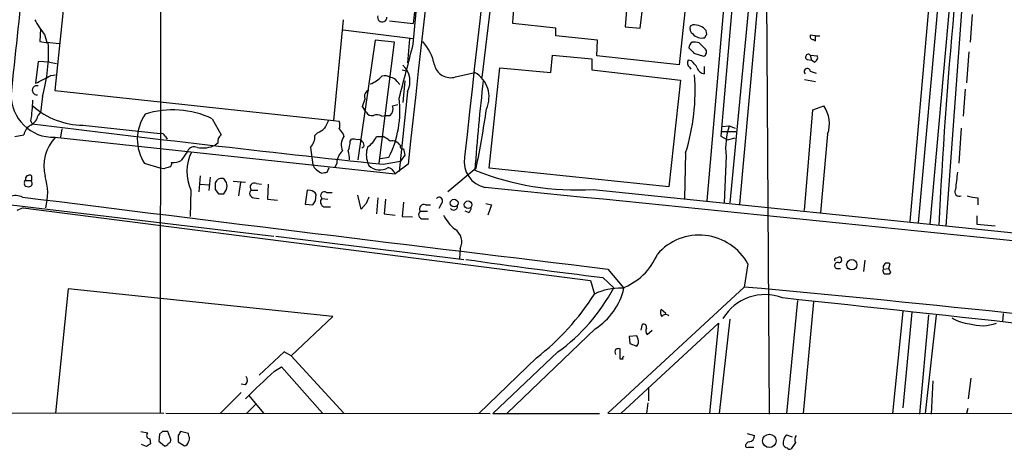
# Model space of a CAD drawing. Extents: x 12 to 1057, y 669 to 1571.
# Drawn here: x 205 to 335, y 714 to 771 of the extents above; entities that cross this region are included whole.
import ezdxf

# ---------------------------------------------------------------- set-up
doc = ezdxf.new("R2010")
doc.units = 0
doc.header["$MEASUREMENT"] = 0
doc.layers.add('MAIN', color=5, linetype='CONTINUOUS')

msp = doc.modelspace()

# ---------------------------------------------------------------- linework, layer by layer
at = {"layer": 'MAIN'}
for p, q in [((224.1127, 1159.3944), (223.6047, 718.7891)), ((276.098, 847.7364), (266.0227, 763.0697)), ((330.962, 841.1324), (322.4107, 744.1044)), ((332.232, 841.0477), (323.5113, 743.9351)), ((333.8407, 841.0477), (325.0353, 743.7657)), ((263.3133, 825.7231), (256.9633, 770.1817)), ((215.5613, 817.3411), (209.7193, 761.3764)), ((306.2393, 816.0711), (299.974, 746.3904)), ((301.4133, 801.2544), (297.5187, 755.3651)), ((303.4453, 783.4744), (303.8687, 718.7044)), ((301.752, 778.7331), (298.704, 746.5597)), ((329.692, 778.4791), (327.152, 743.5117)), ((256.9633, 767.4724), (257.6407, 775.0077)), ((285.1573, 773.0604), (284.9033, 769.7584)), ((286.8507, 769.5891), (287.274, 772.8064)), ((297.942, 773.1451), (295.656, 746.8137)), ((292.7773, 771.7057), (292.0153, 764.7631)), ((330.6233, 771.3671), (330.3693, 767.7264)), ((207.8567, 769.5044), (207.772, 767.8111)), ((247.7347, 770.6897), (246.4647, 757.3971)), ((253.8307, 770.5204), (256.9633, 770.1817)), ((275.7593, 769.5891), (270.0867, 770.1817)), ((275.7593, 768.5731), (275.7593, 769.5891)), ((284.9033, 769.7584), (286.8507, 769.5891)), ((293.7933, 770.0124), (293.4547, 769.8431)), ((208.3647, 768.7424), (208.7033, 767.7264)), ((247.7347, 769.3351), (256.9633, 768.2344)), ((256.4553, 768.1497), (256.2013, 765.0171)), ((281.2627, 767.9804), (275.7593, 768.5731)), ((295.656, 768.7424), (295.5713, 769.2504)), ((309.9647, 768.5731), (309.2873, 768.6577)), ((309.9647, 768.5731), (310.5573, 768.5731)), ((309.9647, 767.8957), (309.9647, 768.5731)), ((207.772, 767.8111), (208.8727, 767.6417)), ((208.7033, 767.7264), (210.312, 767.5571)), ((251.968, 767.9804), (249.682, 752.2324)), ((254.508, 767.7264), (251.968, 767.9804)), ((252.476, 751.8091), (254.508, 767.7264)), ((281.178, 765.9484), (281.2627, 767.9804)), ((295.4867, 766.7951), (294.64, 767.6417)), ((309.7107, 768.0651), (309.9647, 767.8957)), ((275.082, 763.7471), (275.336, 766.0331)), ((275.336, 766.0331), (280.5007, 765.5251)), ((292.0153, 764.7631), (281.178, 765.9484)), ((293.9627, 766.2871), (295.2327, 765.8637)), ((309.2873, 766.0331), (309.4567, 765.3557)), ((309.2873, 766.0331), (310.2187, 765.9484)), ((330.2, 766.4564), (329.8613, 762.3924)), ((207.518, 765.1864), (207.1793, 762.3077)), ((209.042, 765.1017), (207.518, 765.1864)), ((209.042, 765.1017), (209.9733, 764.9324)), ((266.954, 751.1317), (268.3933, 764.3397)), ((268.3933, 764.3397), (275.082, 763.7471)), ((280.5007, 765.5251), (280.5007, 764.0857)), ((293.624, 765.2711), (293.2007, 765.3557)), ((293.37, 764.4244), (293.5393, 764.1704)), ((295.3173, 764.5091), (295.3173, 763.5777)), ((308.864, 765.4404), (309.4567, 765.3557)), ((309.7953, 765.1017), (309.4567, 765.3557)), ((209.2113, 763.3237), (209.804, 763.4084)), ((255.524, 764.0857), (256.2013, 763.9164)), ((262.5513, 763.1544), (265.0913, 763.7471)), ((280.5007, 764.0857), (292.1847, 762.7311)), ((309.2873, 763.9164), (310.0493, 763.6624)), ((254.8467, 762.5617), (255.1853, 762.1384)), ((255.8627, 762.6464), (255.6087, 759.7677)), ((292.1847, 762.7311), (290.6607, 748.6764)), ((308.5253, 762.8157), (309.9647, 762.5617)), ((208.1107, 760.6144), (207.8567, 758.4131)), ((209.7193, 761.3764), (246.4647, 757.3971)), ((256.2013, 761.2071), (255.1007, 750.7084)), ((329.692, 761.5457), (329.438, 757.9897)), ((250.7827, 758.4977), (250.2747, 759.2597)), ((254.254, 759.3444), (254.9313, 759.5137)), ((309.626, 758.8364), (311.0653, 759.3444)), ((207.518, 758.0744), (207.8567, 758.4131)), ((252.8147, 757.9897), (253.3227, 758.0744)), ((253.3227, 758.0744), (253.9153, 758.0744)), ((308.5253, 745.5437), (309.626, 758.8364)), ((206.5867, 757.3124), (206.756, 756.9737)), ((213.4447, 756.8044), (223.6047, 755.7037)), ((230.4627, 757.6511), (231.648, 755.5344)), ((246.4647, 757.3971), (247.2267, 757.3124)), ((297.688, 756.6351), (298.6193, 756.7197)), ((298.6193, 756.7197), (299.3813, 756.3811)), ((204.47, 755.2804), (205.6553, 755.5344)), ((209.7193, 755.1957), (254.5927, 750.3697)), ((210.6507, 756.2964), (210.4813, 755.1957)), ((224.282, 755.3651), (224.536, 754.9417)), ((244.348, 755.7884), (244.0093, 755.4497)), ((247.7347, 755.6191), (247.8193, 755.2804)), ((252.1373, 755.2804), (252.984, 755.2804)), ((297.5187, 755.3651), (298.3653, 754.8571)), ((297.6033, 755.9577), (299.466, 755.9577)), ((311.5733, 755.6191), (310.642, 745.2897)), ((329.184, 756.3811), (328.8453, 751.8091)), ((231.2247, 754.4337), (230.886, 754.1797)), ((248.666, 754.6877), (248.8353, 754.9417)), ((250.444, 753.9257), (250.19, 753.7564)), ((298.3653, 754.8571), (299.3813, 755.1111)), ((227.2453, 753.4177), (226.3987, 752.1477)), ((243.4167, 753.8411), (243.7553, 751.5551)), ((252.6453, 752.4017), (253.746, 752.5711)), ((255.8627, 752.8251), (255.27, 752.0631)), ((255.6933, 753.6717), (255.8627, 752.8251)), ((292.862, 753.1637), (292.6927, 747.1524)), ((298.196, 752.7404), (297.942, 746.5597)), ((223.6047, 751.1317), (221.5727, 751.7244)), ((246.888, 751.8091), (246.634, 751.2164)), ((250.952, 751.8937), (251.1213, 751.4704)), ((252.984, 751.6397), (255.27, 752.0631)), ((256.286, 751.6397), (254.5927, 750.3697)), ((206.6713, 750.1157), (206.6713, 749.5231)), ((224.1127, 751.0471), (223.6047, 751.1317)), ((228.7693, 747.9991), (228.9387, 750.1157)), ((245.618, 750.6237), (245.872, 751.2164)), ((265.2607, 751.1317), (261.5353, 747.9991)), ((290.6607, 748.6764), (266.954, 751.1317)), ((205.9093, 749.5231), (206.6713, 749.5231)), ((206.6713, 749.3537), (206.6713, 749.5231)), ((228.9387, 749.0151), (230.0393, 748.9304)), ((230.2087, 749.9464), (230.0393, 748.1684)), ((233.2567, 749.4384), (234.8653, 749.2691)), ((234.188, 749.2691), (233.934, 747.4911)), ((236.3047, 749.0997), (236.982, 749.0151)), ((237.8287, 749.0151), (237.744, 747.0677)), ((227.6687, 748.2531), (227.584, 744.7817)), ((230.886, 748.3377), (231.3093, 747.7451)), ((231.9867, 747.7451), (232.2407, 748.0837)), ((235.6273, 748.2531), (236.474, 748.2531)), ((242.9933, 748.2531), (242.7393, 746.3904)), ((243.4167, 748.1684), (242.9933, 748.2531)), ((244.094, 746.8137), (244.1787, 747.6604)), ((245.5333, 747.9144), (246.2953, 747.9144)), ((250.1053, 745.7131), (249.682, 747.5757)), ((280.67, 748.3377), (383.9633, 737.6697)), ((203.962, 746.3057), (238.5907, 742.1571)), ((235.966, 747.2371), (236.6433, 747.1524)), ((237.744, 747.0677), (239.0987, 746.8984)), ((242.7393, 746.3904), (243.7553, 746.3057)), ((244.9407, 747.1524), (245.7027, 747.0677)), ((250.7827, 746.4751), (250.1053, 745.7131)), ((252.3067, 747.2371), (252.1373, 745.1204)), ((253.3227, 747.0677), (253.1533, 745.1204)), ((255.6933, 746.6444), (255.524, 744.7817)), ((258.572, 746.3057), (259.2493, 746.3057)), ((260.6887, 746.4751), (260.35, 745.7977)), ((266.5307, 746.4751), (267.2927, 746.3057)), ((267.2927, 746.3057), (266.7847, 744.9511)), ((331.3853, 747.2371), (331.3853, 746.3057)), ((205.5707, 745.8824), (204.724, 745.5437)), ((205.5707, 745.8824), (280.3313, 736.3151)), ((245.1947, 746.0517), (246.0413, 746.0517)), ((253.1533, 745.1204), (254.5927, 744.9511)), ((255.524, 744.7817), (256.8787, 744.6971)), ((257.8947, 745.4591), (258.826, 745.4591)), ((264.2447, 745.2897), (263.8213, 745.4591)), ((331.216, 744.8664), (331.216, 743.7657)), ((258.2333, 744.4431), (258.9953, 744.4431)), ((331.216, 743.7657), (333.6713, 743.5117)), ((238.8447, 742.1571), (263.652, 739.1091)), ((263.144, 740.5484), (263.0593, 739.1937)), ((301.0747, 738.5164), (300.5667, 735.4684)), ((312.674, 739.2784), (313.0973, 739.4477)), ((316.484, 739.0244), (316.3147, 737.5004)), ((319.786, 738.5164), (319.6167, 737.9237)), ((282.6173, 737.8391), (284.734, 735.2991)), ((312.7587, 737.9237), (313.2667, 737.9237)), ((318.8547, 737.6697), (318.9393, 737.8391)), ((318.9393, 737.8391), (319.6167, 737.9237)), ((319.8707, 737.4157), (319.7013, 737.1617)), ((280.3313, 736.3151), (280.8393, 734.5371)), ((281.94, 736.7384), (283.3793, 735.3837)), ((211.4973, 735.2144), (209.804, 718.8737)), ((246.38, 731.5737), (211.4973, 735.2144)), ((300.5667, 735.4684), (282.6173, 718.8737)), ((307.594, 733.6904), (306.1547, 718.7891)), ((309.7107, 733.5211), (308.356, 718.7891)), ((290.2373, 731.9971), (289.6447, 732.5051)), ((321.4793, 732.2511), (320.1247, 718.7891)), ((322.6647, 732.1664), (321.4793, 719.5511)), ((324.866, 731.8277), (323.6807, 718.7044)), ((334.6873, 731.9971), (334.6027, 730.8964)), ((240.8767, 726.4091), (246.38, 731.5737)), ((284.3107, 718.7891), (297.18, 730.7271)), ((287.02, 729.7957), (287.1893, 730.5577)), ((297.18, 730.7271), (295.9947, 718.7891)), ((298.704, 731.2351), (297.2647, 718.7891)), ((325.882, 731.7431), (324.4427, 718.7891)), ((280.924, 729.9651), (269.3247, 718.8737)), ((287.782, 729.2031), (288.4593, 729.7957)), ((286.4273, 729.0337), (285.4113, 728.9491)), ((285.4113, 728.9491), (285.496, 728.0177)), ((285.496, 728.0177), (286.4273, 727.6791)), ((286.5967, 728.6104), (286.4273, 729.0337)), ((239.9453, 726.9171), (236.6433, 723.8691)), ((240.8767, 726.4091), (239.9453, 726.9171)), ((276.0133, 726.9171), (267.462, 718.7891)), ((284.226, 725.9857), (284.226, 727.3404)), ((240.8767, 726.4091), (247.8193, 718.8737)), ((273.2193, 726.1551), (265.5993, 718.7891)), ((284.5647, 725.9857), (284.226, 725.9857)), ((238.6753, 724.3771), (239.6067, 724.9697)), ((239.6067, 724.9697), (245.0253, 718.8737)), ((325.4587, 723.1071), (325.2047, 718.7044)), ((330.454, 723.4457), (330.1153, 720.7364)), ((234.2727, 721.5831), (231.5633, 718.8737)), ((234.8653, 722.5991), (234.2727, 722.6837)), ((287.9513, 722.2604), (287.9513, 720.4824)), ((235.2887, 721.1597), (237.236, 718.8737)), ((287.8667, 720.2284), (287.6973, 718.7891)), ((63.5, 719.0431), (224.1127, 718.8737)), ((224.3667, 718.8737), (267.1233, 718.7891)), ((236.22, 720.0591), (235.0347, 718.8737)), ((282.6173, 718.8737), (446.532, 718.7044)), ((330.0307, 719.4664), (329.8613, 718.7891)), ((267.462, 718.7891), (281.5167, 718.7891)), ((221.0647, 716.4184), (221.996, 716.2491)), ((223.9433, 716.4184), (223.52, 716.0797)), ((225.044, 715.4024), (224.6207, 716.4184)), ((227.33, 716.1644), (226.314, 716.4184)), ((222.25, 715.4871), (222.3347, 714.8097)), ((223.52, 716.0797), (223.4353, 715.1484)), ((223.4353, 715.1484), (224.1973, 714.5557)), ((225.9753, 715.9104), (225.9753, 715.0637)), ((225.9753, 715.0637), (226.822, 714.5557)), ((227.4147, 715.8257), (227.33, 716.1644)), ((300.99, 716.1644), (301.9213, 715.9104)), ((306.1547, 715.9951), (306.9167, 715.7411)), ((307.34, 714.9791), (306.7473, 714.1324)), ((221.8267, 714.4711), (221.1493, 714.7251)), ((301.1593, 714.3864), (301.8367, 714.3864))]:
    msp.add_line(p, q, dxfattribs=at)
for centre, radius in [((262.3573, 746.5298), 0.5099), ((264.1915, 746.3102), 0.4972), ((314.7627, 738.4041), 0.6811), ((303.8931, 715.2024), 0.8861)]:
    msp.add_circle(centre, radius, dxfattribs=at)
for centre, radius, start, end in [((7640.0253, -53.1017), 7427.4635, 173.01861122, 173.77997934), ((5471.0394, 184.1668), 5238.233, 172.7157879, 173.7705292), ((1003.4985, 710.1298), 678.1041, 172.3782034, 177.1711215), ((7867.9328, -49.3064), 7706.6745, 173.73636906, 173.96555203), ((-322.4804, 813.6904), 594.1622, 355.8006451, 356.0298369), ((252.8828, 770.997), 0.6101, 160.792838, 2.950586), ((217.3654, 776.0003), 11.5624, 207.341817, 218.881684), ((294.259, 769.5467), 0.8572, 159.770189, 237.090466), ((293.9441, 767.909), 2.1088, 39.500835, 94.100716), ((295.0284, 769.937), 1.6605, 221.943869, 283.002634), ((295.9522, 768.2768), 0.5518, 122.463229, 175.603684), ((309.6768, 768.4884), 0.4247, 156.507351, 274.578763), ((187.2319, 766.4333), 21.6745, 344.426901, 3.196018), ((-48.0971, 843.5664), 314.4076, 344.654216, 345.994006), ((253.3933, 763.4861), 6.4909, 11.346287, 41.783816), ((294.2592, 766.9219), 0.9748, 124.382898, 177.501256), ((462.9614, 935.9881), 239.4974, 224.889638, 225.118804), ((293.9628, 765.3577), 2.3823, 73.485048, 96.122934), ((295.0103, 766.4247), 0.6035, 291.625105, 37.864991), ((309.0333, 765.767), 0.3679, 46.332732, 242.599082), ((309.636, 765.7106), 0.6294, 284.661087, 22.200382), ((253.6504, 762.5579), 2.8864, 332.097053, 47.277258), ((261.8855, 765.2286), 2.1785, 192.337963, 287.796174), ((293.8981, 765.0014), 0.7822, 153.068072, 227.533651), ((291.6754, 762.8995), 3.0695, 27.982668, 50.592127), ((295.4359, 764.6728), 1.1015, 197.602583, 263.818923), ((308.8882, 763.868), 0.4021, 6.914657, 226.219304), ((-45.7946, 1270.7957), 567.94, 296.450446, 296.679638), ((250.2184, 765.4825), 3.4313, 288.21053, 319.170498), ((253.2379, 761.969), 1.3388, 55.30214, 108.428182), ((253.9156, 761.9694), 1.1035, 32.461635, 85.613639), ((263.1665, 760.4856), 3.7871, 335.599243, 59.452685), ((266.5654, 761.3971), 27.5554, 342.614792, 4.185806), ((207.3645, 761.3843), 0.6046, 75.292613, 276.534868), ((531.325, 731.9133), 266.9083, 173.388023, 175.92558), ((209.5777, 760.8099), 5.616, 179.403159, 271.444794), ((251.3261, 760.6143), 0.7891, 105.041793, 205.40903), ((241.7526, 758.6694), 13.4548, 333.047969, 7.220038), ((185.4324, 760.6441), 21.4151, 351.049712, 358.561237), ((213.4234, 766.6042), 9.7998, 227.800367, 270.124533), ((-3.5559, 844.4177), 267.7347, 341.453837, 341.68302), ((253.0246, 758.9921), 1.2789, 314.144619, 15.99032), ((307.7271, 756.9919), 4.0839, 340.357312, 35.173161), ((205.7168, 758.4188), 1.8339, 298.317473, 349.175364), ((226.3428, 754.9227), 5.7431, 144.671656, 213.841422), ((225.307, 746.7593), 12.0504, 64.66918, 107.630065), ((251.5305, 758.9068), 0.8524, 208.681808, 282.43184), ((252.1797, 756.9316), 1.234, 59.03067, 112.171283), ((138.7265, 777.1489), 129.1813, 348.381118, 351.888351), ((207.4562, 755.1901), 1.8335, 118.307951, 169.176673), ((555.0116, 3572.2005), 2836.6854, 262.9480925, 263.8880179), ((499.5531, 629.8792), 284.0033, 153.320366, 153.549531), ((245.7438, 756.8044), 1.5675, 341.089977, 18.910023), ((307.1621, 753.7988), 9.0283, 161.123741, 186.732304), ((213.9493, 751.3484), 5.6555, 137.135255, 193.469135), ((223.6893, 755.0262), 0.6828, 29.760495, 97.11773), ((232.2616, 754.6667), 1.0627, 125.266302, 192.664473), ((241.6925, 755.3898), 2.3176, 318.069384, 1.481031), ((243.4318, 758.2561), 2.6323, 290.368798, 314.576735), ((416.7896, 882.9456), 211.6403, 216.756633, 216.985837), ((249.2689, 754.2096), 1.8022, 143.547217, 206.065999), ((249.0386, 756.7958), 3.4494, 303.690068, 333.939342), ((252.0678, 752.8127), 2.6323, 45.423265, 69.631202), ((228.0921, 752.9942), 0.9468, 63.448481, 153.429536), ((229.1592, 757.8013), 4.0122, 260.764934, 295.492078), ((244.449, 754.8707), 4.221, 339.864971, 357.515164), ((249.0471, 753.3753), 1.5807, 69.629778, 97.700518), ((249.8089, 754.3911), 0.5118, 24.471751, 114.421718), ((249.8513, 754.1374), 0.6294, 340.344339, 47.723862), ((253.8939, 752.9097), 3.1124, 160.947389, 199.052611), ((254.2117, 753.5205), 1.2042, 28.499581, 104.248569), ((255.5946, 753.9963), 0.3393, 163.071082, 286.912762), ((232.9738, 750.6616), 5.8262, 153.641212, 204.417911), ((249.2995, 751.6516), 2.4166, 133.044825, 176.263203), ((234.0511, 750.7617), 14.6044, 5.779611, 10.478261), ((267.1042, 751.9518), 3.424, 169.579458, 258.916838), ((287.9936, 560.6743), 200.8048, 108.320348, 108.549531), ((224.5573, 751.7879), 0.5811, 303.104879, 10.490041), ((225.4391, 753.6439), 1.7775, 259.943098, 302.674412), ((244.856, 751.8938), 1.1516, 197.103826, 233.975919), ((252.5586, 753.0166), 2.1111, 227.090411, 301.489263), ((206.3749, 749.7106), 0.5019, 53.808141, 201.934951), ((201.4665, 747.8133), 7.3265, 344.719229, 17.620316), ((245.8296, 752.6132), 2.3347, 224.998265, 247.620265), ((202.9499, 919.8817), 174.5533, 283.919686, 284.148845), ((253.2975, 749.8805), 1.3846, 20.691665, 74.766295), ((278.4348, 783.6733), 35.4062, 247.860136, 273.619498), ((900.054, 685.9801), 575.0231, 173.5452134, 173.7743943), ((205.9093, 749.3114), 0.2117, 90, 216.875312), ((206.0364, 749.0574), 0.3225, 156.806076, 246.782742), ((206.248, 749.396), 0.7196, 241.921424, 298.078576), ((206.3597, 749.0958), 0.4044, 304.145878, 39.613322), ((442.5858, 748.761), 211.7002, 179.885408, 180.114564), ((231.7288, 748.9069), 0.8873, 78.743258, 161.775374), ((231.1926, 748.7546), 1.2444, 327.376259, 55.247484), ((236.0189, 748.6341), 0.5464, 58.457082, 224.213957), ((204.597, 745.3925), 2.1242, 65.259146, 159.500464), ((231.648, 917.095), 169.3502, 269.885409, 270.114592), ((235.9781, 747.8056), 0.5686, 128.093274, 268.780696), ((243.4083, 747.3304), 0.8381, 23.187819, 89.425694), ((245.237, 747.5334), 0.4827, 52.12814, 232.12814), ((-3905.1224, -40725.4124), 41683.27, 84.02716875, 84.25635159), ((328.9044, 748.0057), 0.5856, 145.463258, 298.516765), ((331.6055, 752.6899), 5.4572, 252.296487, 267.687486), ((2614.6969, 20025.3666), 19428.0033, 262.87657772, 263.105761), ((116.9362, 831.227), 152.6261, 326.192728, 326.421931), ((245.3979, 746.6783), 0.6586, 133.960386, 252.032649), ((462.6018, 662.2485), 227.9505, 158.086337, 158.31552), ((258.3425, 745.795), 0.5598, 65.80165, 216.873992), ((260.3605, 746.8243), 0.4792, 313.224349, 136.784365), ((262.2805, 746.1296), 0.5248, 219.231025, 0.742358), ((258.2454, 745.0115), 0.5686, 128.079128, 268.780482), ((266.3591, 747.8278), 6.1329, 207.973184, 230.604238), ((263.9058, 745.8824), 0.6828, 299.760495, 7.126057), ((261.4097, 741.4462), 1.953, 332.630625, 57.232692), ((294.6635, 734.9944), 7.315, 28.782243, 139.073147), ((281.5277, 743.0228), 8.2687, 290.91881, 336.958087), ((364.1935, 1432.2217), 700.3304, 261.7669255, 263.2550676), ((312.674, 739.0667), 0.2116, 90, 216.875312), ((312.8857, 738.3047), 0.4016, 71.565051, 251.565051), ((313.055, 739.0667), 0.3833, 263.66476, 83.66476), ((319.4473, 738.0719), 0.5588, 52.693333, 204.620458), ((191.9469, 695.0932), 133.8594, 18.316973, 18.54617), ((319.3626, 567.8118), 169.3502, 89.885409, 90.114558), ((446.7436, 801.1696), 141.9905, 206.450442, 206.679625), ((252.9008, 752.2811), 33.097, 307.87263, 327.579992), ((261.9376, 746.6006), 24.1985, 305.568615, 332.384367), ((284.1527, 727.7847), 7.5215, 87.50598, 116.137169), ((276.3732, 737.2434), 8.5839, 302.015925, 346.908576), ((303.3141, 728.0117), 6.4537, 68.811552, 149.164444), ((92.9033, -1558.6875), 2303.5354, 82.9830179, 84.8277714), ((-541.2975, -7221.2329), 8000.2192, 83.42760392, 83.92298768), ((290.4541, 732.1091), 0.9011, 153.929748, 216.452783), ((290.2271, 731.2627), 0.587, 42.383335, 148.004964), ((287.3376, 730.198), 0.3891, 337.594233, 112.405767), ((330.5382, 735.2129), 4.5775, 236.304725, 266.825377), ((331.9447, 735.6397), 5.2658, 251.624577, 291.103913), ((288.3886, 729.6913), 0.7787, 152.595812, 218.827588), ((285.8136, 728.2718), 0.8532, 315.997256, 23.382889), ((284.2262, 726.917), 0.6828, 150.262404, 209.730309), ((284.0565, 726.4101), 0.9456, 79.674018, 116.586729), ((284.734, 726.1127), 0.2117, 90, 216.875312), ((289.2022, 667.6867), 75.9392, 131.709912, 135.686749), ((234.3073, 723.1956), 0.8168, 313.090021, 38.108767), ((222.25, 715.9104), 0.4234, 126.867191, 270), ((224.282, 547.0685), 169.3502, 89.885409, 90.114591), ((353.1561, 631.4818), 152.6537, 146.192759, 146.421922), ((224.5954, 715.3346), 0.4537, 284.017867, 8.594459), ((226.7372, 715.1485), 0.5988, 278.140927, 351.859073), ((226.8826, 715.4991), 0.6243, 315.77878, 31.541369), ((301.3604, 714.4075), 0.6664, 100.058778, 159.544581), ((301.1312, 715.8482), 0.7925, 278.182242, 4.501282), ((307.2132, 714.9366), 1.4969, 135, 188.122524), ((308.1973, 715.3706), 0.9425, 145.058778, 204.544581), ((306.7306, 587.6405), 152.6259, 123.57026, 123.799443), ((224.265, 715.0045), 0.4539, 261.421795, 345.960695), ((300.9899, 714.5839), 0.2601, 167.454468, 310.620402), ((306.2913, 714.8805), 0.5811, 195.509335, 264.86627), ((306.578, 714.4713), 0.3788, 206.598874, 296.54476)]:
    msp.add_arc(centre, radius, start, end, dxfattribs=at)

doc.saveas('drawing.dxf')
